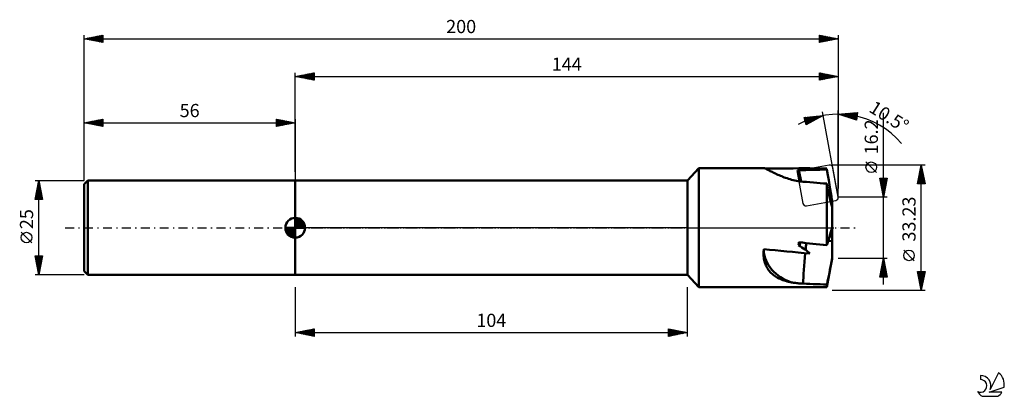
# Model space of a CAD drawing. Units: millimetres. Extents: x -17 to 244, y -45 to 55.
import ezdxf
from ezdxf.enums import TextEntityAlignment as Align

# ---------------------------------------------------------------- set-up
doc = ezdxf.new("R2010")
doc.units = ezdxf.units.MM
doc.header["$LTSCALE"] = 5.9
doc.linetypes.add('LONGDASH_DASH', pattern=[0.85, 0.4, -0.2, 0.05, -0.2])
for name, color, linetype in [('1', 4, 'CONTINUOUS'), ('2', 7, 'CONTINUOUS'), ('4', 2, 'LONGDASH_DASH'), ('CUT', 1, 'CONTINUOUS'), ('NOCUT', 7, 'CONTINUOUS'), ('SK1', 4, 'CONTINUOUS'), ('SK2', 7, 'CONTINUOUS'), ('SK4', 2, 'LONGDASH_DASH'), ('SK6', 5, 'CONTINUOUS')]:
    doc.layers.add(name, color=color, linetype=linetype)
doc.styles.get("Standard").update_dxf_attribs({"font": 'Monospac821 BT'})

msp = doc.modelspace()

# ---------------------------------------------------------------- linework, layer by layer
at = {"layer": '1', "color": 4, "linetype": 'CONTINUOUS', "lineweight": 50}
for p, q in [((160, 12.5), (163, 15.82)), ((163, 15.82), (180.25, 15.82)), ((163, -15.82), (163, 15.82)), ((180.31, 15.81), (180.25, 15.82)), ((180.38, 15.79), (180.31, 15.81)), ((180.47, 15.76), (180.38, 15.79)), ((180.58, 15.72), (180.47, 15.76)), ((180.7, 15.66), (180.58, 15.72)), ((189.22, 15.21), (192.45, 15.78)), ((180.84, 15.6), (180.7, 15.66)), ((180.99, 15.53), (180.84, 15.6)), ((181.16, 15.45), (180.99, 15.53)), ((181.34, 15.35), (181.16, 15.45)), ((181.54, 15.25), (181.34, 15.35)), ((181.75, 15.15), (181.54, 15.25)), ((181.98, 15.03), (181.75, 15.15)), ((182.23, 14.9), (181.98, 15.03)), ((182.49, 14.77), (182.23, 14.9)), ((182.77, 14.64), (182.49, 14.77)), ((183.05, 14.49), (182.77, 14.64)), ((183.35, 14.35), (183.05, 14.49)), ((183.66, 14.21), (183.35, 14.35)), ((183.98, 14.06), (183.66, 14.21)), ((184.31, 13.91), (183.98, 14.06)), ((184.65, 13.77), (184.31, 13.91)), ((184.99, 13.63), (184.65, 13.77)), ((185.33, 13.49), (184.99, 13.63)), ((185.68, 13.35), (185.33, 13.49)), ((186.04, 13.22), (185.68, 13.35)), ((186.42, 13.09), (186.04, 13.22)), ((186.81, 12.96), (186.42, 13.09)), ((189.76, 12.28), (189.22, 15.21)), ((190.12, 12.24), (189.56, 15.22)), ((197.25, 13.92), (196.98, 15.43)), ((197.48, 12.57), (197.25, 13.92)), ((56, 12.5), (160, 12.5)), ((56, -12.5), (56, 12.5)), ((160, -12.5), (160, 12.5)), ((187.21, 12.84), (186.81, 12.96)), ((187.63, 12.72), (187.21, 12.84)), ((188.04, 12.61), (187.63, 12.72)), ((188.47, 12.51), (188.04, 12.61)), ((188.9, 12.42), (188.47, 12.51)), ((189.34, 12.35), (188.9, 12.42)), ((189.78, 12.28), (189.34, 12.35)), ((190.22, 12.23), (189.78, 12.28)), ((190.67, 12.19), (190.22, 12.23)), ((191.56, 12.12), (190.67, 12.19)), ((192.47, 12.05), (191.56, 12.12)), ((193.39, 11.97), (192.47, 12.05)), ((194.3, 11.9), (193.39, 11.97)), ((195.21, 11.83), (194.3, 11.9)), ((196.1, 11.76), (195.21, 11.83)), ((196.98, 11.69), (196.1, 11.76)), ((197.07, 11.18), (196.98, 11.69)), ((196.98, -4.68), (196.98, 11.69)), ((197.15, 10.67), (197.07, 11.18)), ((197.24, 10.17), (197.15, 10.67)), ((197.69, 11.35), (197.48, 12.57)), ((197.88, 10.24), (197.69, 11.35)), ((197.34, 9.66), (197.24, 10.17)), ((197.43, 9.17), (197.34, 9.66)), ((197.53, 8.69), (197.43, 9.17)), ((197.63, 8.23), (197.53, 8.69)), ((197.73, 7.8), (197.63, 8.23)), ((198.05, 9.22), (197.88, 10.24)), ((198.2, 8.28), (198.05, 9.22)), ((198.33, 7.41), (198.2, 8.28)), ((197.83, 7.39), (197.73, 7.8)), ((197.93, 7.01), (197.83, 7.39)), ((197.85, 7.32), (198.33, 7.41)), ((197.91, 7.09), (198.41, 7.18)), ((198.03, 6.67), (197.93, 7.01)), ((198.12, 6.35), (198.03, 6.67)), ((198.22, 6.05), (198.12, 6.35)), ((198.32, 5.78), (198.22, 6.05)), ((198.41, 5.54), (198.32, 5.78)), ((198.35, 7.4), (198.33, 7.41)), ((198.36, 7.39), (198.35, 7.4)), ((198.37, 7.39), (198.36, 7.39)), ((198.38, 7.38), (198.37, 7.39)), ((198.39, 7.37), (198.38, 7.38)), ((198.4, 7.36), (198.39, 7.37)), ((198.41, 7.35), (198.4, 7.36)), ((198.41, 7.18), (198.41, 7.35)), ((198.41, 5.54), (198.41, 7.18)), ((198.41, -8.1), (198.41, 5.54)), ((197.48, -3.04), (197.69, -2.33)), ((197.69, -2.33), (197.88, -1.7)), ((198.41, -2.46), (197.69, -2.32)), ((197.88, -1.7), (198.05, -1.11)), ((198.05, -1.11), (198.2, -0.57)), ((198.2, -0.57), (198.33, -0.07)), ((198.35, -0.16), (198.33, -0.07)), ((198.36, -0.26), (198.35, -0.16)), ((198.37, -0.36), (198.36, -0.26)), ((198.38, -0.45), (198.37, -0.36)), ((198.39, -0.55), (198.38, -0.45)), ((198.4, -0.64), (198.39, -0.55)), ((198.41, -0.74), (198.4, -0.64)), ((189.7, -4.8), (189.99, -3.92)), ((196.98, -4.68), (197.25, -3.81)), ((197.25, -3.81), (197.48, -3.04)), ((198.41, -3.61), (197.34, -3.51)), ((180.19, -6.49), (180.2, -6.33)), ((180.19, -6.65), (180.19, -6.49)), ((180.19, -7.04), (180.19, -6.65)), ((180.21, -7.44), (180.19, -7.04)), ((180.2, -6.33), (180.21, -6.17)), ((180.21, -6.17), (180.22, -6.01)), ((180.24, -7.82), (180.21, -7.44)), ((180.22, -6.01), (180.24, -5.84)), ((180.24, -5.84), (180.25, -5.68)), ((180.29, -8.2), (180.24, -7.82)), ((180.36, -8.58), (180.29, -8.2)), ((180.44, -8.95), (180.36, -8.58)), ((180.55, -9.31), (180.44, -8.95)), ((180.67, -9.66), (180.55, -9.31)), ((180.81, -10), (180.67, -9.66)), ((180.96, -10.33), (180.81, -10)), ((181.14, -10.65), (180.96, -10.33)), ((196.98, -15.82), (198.41, -8.1)), ((197.88, -10.78), (197.95, -10.38)), ((197.95, -10.38), (198.03, -9.98)), ((198.03, -9.98), (198.11, -9.57)), ((198.11, -9.57), (198.18, -9.15)), ((198.18, -9.15), (198.26, -8.73)), ((198.26, -8.73), (198.34, -8.31)), ((198.34, -8.31), (198.41, -7.89)), ((56, -12.5), (160, -12.5)), ((163, -15.82), (160, -12.5)), ((181.33, -10.95), (181.14, -10.65)), ((181.53, -11.25), (181.33, -10.95)), ((181.75, -11.53), (181.53, -11.25)), ((181.98, -11.79), (181.75, -11.53)), ((182.23, -12.04), (181.98, -11.79)), ((182.48, -12.28), (182.23, -12.04)), ((182.75, -12.51), (182.48, -12.28)), ((183.03, -12.72), (182.75, -12.51)), ((183.32, -12.92), (183.03, -12.72)), ((183.61, -13.1), (183.32, -12.92)), ((197.41, -13.15), (197.49, -12.77)), ((197.49, -12.77), (197.56, -12.39)), ((197.56, -12.39), (197.64, -11.99)), ((197.64, -11.99), (197.72, -11.59)), ((197.72, -11.59), (197.8, -11.19)), ((197.8, -11.19), (197.88, -10.78)), ((183.92, -13.28), (183.61, -13.1)), ((184.24, -13.44), (183.92, -13.28)), ((184.57, -13.6), (184.24, -13.44)), ((184.92, -13.74), (184.57, -13.6)), ((185.27, -13.88), (184.92, -13.74)), ((185.64, -14.01), (185.27, -13.88)), ((186.02, -14.13), (185.64, -14.01)), ((186.41, -14.24), (186.02, -14.13)), ((186.81, -14.34), (186.41, -14.24)), ((187.21, -14.43), (186.81, -14.34)), ((187.63, -14.51), (187.21, -14.43)), ((187.89, -14.55), (187.63, -14.51)), ((188.16, -14.6), (187.89, -14.55)), ((188.43, -14.63), (188.16, -14.6)), ((188.7, -14.67), (188.43, -14.63)), ((188.98, -14.7), (188.7, -14.67)), ((189.26, -14.73), (188.98, -14.7)), ((189.54, -14.76), (189.26, -14.73)), ((189.82, -14.78), (189.54, -14.76)), ((190.1, -14.8), (189.82, -14.78)), ((190.38, -14.82), (190.1, -14.8)), ((190.67, -14.83), (190.38, -14.82)), ((191.57, -14.87), (190.67, -14.83)), ((192.47, -14.9), (191.57, -14.87)), ((193.38, -14.94), (192.47, -14.9)), ((194.3, -14.98), (193.38, -14.94)), ((195.21, -15.01), (194.3, -14.98)), ((196.1, -15.04), (195.21, -15.01)), ((196.98, -15.08), (196.1, -15.04)), ((196.98, -15.08), (197.05, -14.8)), ((196.98, -15.82), (196.98, -15.08)), ((197.05, -14.8), (197.11, -14.51)), ((197.11, -14.51), (197.18, -14.19)), ((197.18, -14.19), (197.26, -13.86)), ((197.26, -13.86), (197.33, -13.51)), ((197.33, -13.51), (197.41, -13.15)), ((163, -15.82), (196.98, -15.82))]:
    msp.add_line(p, q, dxfattribs=at)
for centre, major_axis, ratio, start_param, end_param in [((216.84, 0), (-151.35, 1.4), 0.10411, 4.875202, 4.953997), ((191.69, 0), (-2.81, 15.82), 0.120749, 5.985353, 5.996467), ((245.19, 0), (-149.75, 1.66), 0.105057, 5.041336, 5.09415), ((191.69, 0), (3.11, 15.82), 0.085816, 1.834864, 1.885612), ((107.86, 0), (-85.65, 9.25), 0.149843, 3.316455, 3.468108), ((245.19, 0), (-149.75, 12.85), 0.061597, 1.195489, 1.248304), ((191.57, -8), (0.8, 8.71), 0.050676, 1.109035, 1.330464), ((191.87, -5.63), (-11.66, 0.22), 0.81943, 0.061487, 1.21372), ((216.84, 0), (-151.35, 13), 0.059563, 1.331774, 1.414064), ((191.57, -8), (0.8, 8.71), 0.050676, 1.432102, 2.475376)]:
    msp.add_ellipse(centre, major_axis=major_axis, ratio=ratio, start_param=start_param, end_param=end_param, dxfattribs=at)
at = {"layer": '2', "color": 7, "linetype": 'CONTINUOUS', "lineweight": 25}
for p, q in [((56, 14.78), (56, 41.1)), ((56, 40.1), (61, 41.1)), ((56, 40.1), (200, 40.1)), ((61, 39.1), (56, 40.1)), ((56.17, 40.13), (56.26, 40.05)), ((56.18, 40.06), (56.27, 40.15)), ((56.52, 40.2), (56.79, 39.94)), ((56.54, 39.99), (56.8, 40.26)), ((56.88, 40.28), (57.32, 39.84)), ((56.89, 39.92), (57.33, 40.37)), ((57.23, 40.35), (57.85, 39.73)), ((57.24, 39.85), (57.86, 40.47)), ((57.59, 40.42), (58.38, 39.62)), ((57.6, 39.78), (58.4, 40.58)), ((57.94, 40.49), (58.91, 39.52)), ((57.95, 39.71), (58.93, 40.69)), ((58.29, 40.56), (59.44, 39.41)), ((58.3, 39.64), (59.46, 40.79)), ((58.65, 40.63), (59.97, 39.31)), ((58.66, 39.57), (59.99, 40.9)), ((59, 40.7), (60.5, 39.2)), ((59.01, 39.5), (60.52, 41)), ((59.35, 40.77), (61, 39.12)), ((59.36, 39.43), (61, 41.06)), ((59.71, 40.84), (61, 39.55)), ((59.72, 39.36), (61, 40.64)), ((60.06, 40.91), (61, 39.97)), ((60.07, 39.29), (61, 40.21)), ((60.41, 40.98), (61, 40.4)), ((60.43, 39.21), (61, 39.79)), ((60.77, 41.05), (61, 40.82)), ((60.78, 39.14), (61, 39.37)), ((61, 41.1), (61, 39.1)), ((195, 39.1), (195, 41.1)), ((195, 41.1), (200, 40.1)), ((195, 40.68), (195.35, 41.03)), ((195, 40.25), (195.71, 40.96)), ((195, 39.83), (196.06, 40.89)), ((195, 40.89), (196.49, 39.4)), ((195, 39.4), (196.41, 40.82)), ((195, 40.46), (196.14, 39.33)), ((200, 40.1), (195, 39.1)), ((195, 40.04), (195.78, 39.26)), ((195, 39.62), (195.43, 39.19)), ((195, 39.19), (195.08, 39.12)), ((195.15, 39.13), (196.77, 40.75)), ((195.27, 41.05), (196.84, 39.47)), ((195.68, 39.24), (197.12, 40.68)), ((195.8, 40.94), (197.2, 39.54)), ((196.21, 39.34), (197.47, 40.61)), ((196.33, 40.83), (197.55, 39.61)), ((196.74, 39.45), (197.83, 40.53)), ((196.86, 40.73), (197.9, 39.68)), ((197.27, 39.55), (198.18, 40.46)), ((197.39, 40.62), (198.26, 39.75)), ((197.8, 39.66), (198.53, 40.39)), ((197.92, 40.52), (198.61, 39.82)), ((198.33, 39.77), (198.89, 40.32)), ((198.45, 40.41), (198.96, 39.89)), ((198.86, 39.87), (199.24, 40.25)), ((198.98, 40.3), (199.32, 39.96)), ((199.39, 39.98), (199.6, 40.18)), ((199.51, 40.2), (199.67, 40.03)), ((199.92, 40.08), (199.95, 40.11)), ((200, 41.1), (200, 10.38)), ((190.92, 29.22), (195.99, 29.73)), ((191.5, 27.31), (190.92, 29.22)), ((190.92, 29.22), (190.92, 29.22)), ((190.96, 29.23), (192.4, 27.79)), ((191.02, 28.9), (191.39, 29.27)), ((191.12, 28.57), (191.86, 29.32)), ((191.22, 28.25), (192.33, 29.37)), ((191.32, 27.92), (192.8, 29.41)), ((191.35, 29.27), (192.67, 27.94)), ((191.41, 27.6), (193.28, 29.46)), ((195.99, 29.73), (191.5, 27.31)), ((191.61, 27.37), (193.75, 29.51)), ((191.73, 29.31), (192.95, 28.09)), ((192.12, 29.34), (193.22, 28.24)), ((192.5, 29.38), (193.5, 28.39)), ((192.53, 27.86), (194.22, 29.55)), ((192.89, 29.42), (193.77, 28.54)), ((193.28, 29.46), (194.05, 28.69)), ((193.45, 28.36), (194.69, 29.6)), ((193.66, 29.5), (194.33, 28.83)), ((194.05, 29.54), (194.6, 28.98)), ((194.37, 28.86), (195.16, 29.65)), ((194.43, 29.58), (194.88, 29.13)), ((194.82, 29.61), (195.15, 29.28)), ((195.2, 29.65), (195.43, 29.43)), ((195.29, 29.35), (195.63, 29.7)), ((195.59, 29.69), (195.7, 29.58)), ((200, 8.1), (195.81, 30.71)), ((195.98, 29.73), (195.98, 29.73)), ((200, 8.1), (200, 31.1)), ((200, 30.1), (205.08, 30.53)), ((204.85, 28.54), (200, 30.1)), ((200.04, 30.09), (200.06, 30.1)), ((200.25, 30.12), (200.4, 29.97)), ((200.36, 29.98), (200.52, 30.14)), ((200.64, 30.15), (201.03, 29.77)), ((200.68, 29.88), (200.98, 30.18)), ((201, 29.78), (201.45, 30.22)), ((201.03, 30.19), (201.65, 29.57)), ((201.32, 29.67), (201.91, 30.26)), ((201.43, 30.22), (202.28, 29.37)), ((201.65, 29.57), (202.37, 30.3)), ((201.82, 30.25), (202.9, 29.17)), ((201.97, 29.47), (202.84, 30.34)), ((202.21, 30.28), (203.53, 28.96)), ((202.29, 29.36), (203.3, 30.38)), ((202.6, 30.32), (204.15, 28.76)), ((202.61, 29.26), (203.76, 30.41)), ((202.93, 29.16), (204.23, 30.45)), ((202.99, 30.35), (204.78, 28.56)), ((203.25, 29.05), (204.69, 30.49)), ((203.38, 30.38), (204.89, 28.87)), ((203.57, 28.95), (205.07, 30.45)), ((203.77, 30.42), (204.94, 29.25)), ((203.89, 28.85), (205.02, 29.97)), ((204.17, 30.45), (204.98, 29.64)), ((204.21, 28.74), (204.96, 29.49)), ((204.53, 28.64), (204.91, 29.02)), ((204.56, 30.48), (205.02, 30.02)), ((205.08, 30.53), (204.85, 28.54)), ((204.95, 30.51), (205.07, 30.4)), ((212, -15.1), (212, 30.5)), ((191.08, 28.68), (192.12, 27.64)), ((191.27, 28.07), (191.85, 27.5)), ((191.46, 27.46), (191.57, 27.35)), ((223, 16.62), (198.42, 16.62)), ((210.15, 14.62), (207.35, 17.43)), ((221, 11.62), (222, 16.62)), ((221.72, 15.22), (222.19, 15.69)), ((221.83, 15.75), (222.12, 16.04)), ((221.83, 15.76), (222.26, 15.33)), ((221.9, 16.11), (222.15, 15.86)), ((221.93, 16.28), (222.04, 16.39)), ((221.97, 16.46), (222.05, 16.39)), ((222, -16.61), (222, 16.62)), ((222, 16.62), (223, 11.62)), ((212, 8.1), (211, 13.1)), ((211, 13.1), (213, 13.1)), ((211.05, 12.85), (211.3, 13.1)), ((211.12, 12.5), (211.72, 13.1)), ((211.19, 12.14), (212.15, 13.1)), ((211.26, 11.79), (212.57, 13.1)), ((211.33, 11.44), (213, 13.1)), ((211.33, 13.1), (212.72, 11.71)), ((211.76, 13.1), (212.79, 12.06)), ((213, 13.1), (212, 8.1)), ((212.18, 13.1), (212.86, 12.42)), ((212.61, 13.1), (212.93, 12.77)), ((221.08, 12.04), (222.61, 13.56)), ((221.09, 11.62), (222.68, 13.21)), ((221.19, 12.57), (222.54, 13.92)), ((221.3, 13.1), (222.47, 14.27)), ((221.33, 13.28), (223, 11.62)), ((221.4, 13.63), (222.4, 14.62)), ((221.4, 13.64), (222.89, 12.15)), ((221.47, 13.99), (222.79, 12.68)), ((221.51, 14.16), (222.33, 14.98)), ((221.55, 14.34), (222.68, 13.21)), ((221.61, 14.69), (222.26, 15.33)), ((221.62, 14.7), (222.58, 13.74)), ((221.69, 15.05), (222.47, 14.27)), ((221.76, 15.4), (222.36, 14.8)), ((211.02, 12.99), (212.65, 11.36)), ((211.13, 12.46), (212.58, 11)), ((211.23, 11.93), (212.51, 10.65)), ((211.34, 11.39), (212.44, 10.3)), ((211.4, 11.08), (212.89, 12.57)), ((211.45, 10.86), (212.37, 9.94)), ((211.47, 10.73), (212.79, 12.04)), ((211.54, 10.38), (212.68, 11.51)), ((211.62, 10.02), (212.58, 10.98)), ((211.69, 9.67), (212.47, 10.45)), ((223, 11.62), (221, 11.62)), ((221.05, 11.87), (221.3, 11.62)), ((221.12, 12.22), (221.73, 11.62)), ((221.19, 12.57), (222.15, 11.62)), ((221.26, 12.93), (222.57, 11.62)), ((221.51, 11.62), (222.75, 12.86)), ((221.93, 11.62), (222.82, 12.5)), ((222.36, 11.62), (222.89, 12.15)), ((222.78, 11.62), (222.96, 11.8)), ((213, 8.1), (200, 8.1)), ((211.55, 10.33), (212.3, 9.59)), ((211.66, 9.8), (212.23, 9.24)), ((211.76, 9.31), (212.36, 9.92)), ((211.77, 9.27), (212.16, 8.88)), ((211.83, 8.96), (212.26, 9.39)), ((211.87, 8.74), (212.09, 8.53)), ((211.9, 8.61), (212.15, 8.86)), ((211.97, 8.25), (212.05, 8.33)), ((211.98, 8.21), (212.02, 8.18)), ((220.15, -8.75), (217.35, -5.95)), ((200, -8.1), (213, -8.1)), ((211, -13.1), (212, -8.1)), ((211.33, -11.45), (212.45, -10.33)), ((211.44, -10.92), (212.38, -9.98)), ((211.53, -10.43), (212.7, -11.6)), ((211.54, -10.39), (212.31, -9.63)), ((211.6, -10.08), (212.59, -11.07)), ((211.65, -9.86), (212.23, -9.27)), ((211.67, -9.73), (212.49, -10.54)), ((211.75, -9.33), (212.16, -8.92)), ((211.75, -9.37), (212.38, -10.01)), ((211.82, -9.02), (212.28, -9.48)), ((211.86, -8.8), (212.09, -8.57)), ((211.89, -8.67), (212.17, -8.95)), ((211.96, -8.31), (212.06, -8.42)), ((211.97, -8.27), (212.02, -8.21)), ((212, -8.1), (213, -13.1)), ((211.01, -13.04), (212.66, -11.39)), ((211.04, -12.91), (211.23, -13.1)), ((211.11, -12.56), (211.65, -13.1)), ((211.12, -12.51), (212.59, -11.04)), ((211.18, -12.2), (212.08, -13.1)), ((211.22, -11.98), (212.52, -10.69)), ((211.25, -11.85), (212.5, -13.1)), ((211.32, -11.5), (212.93, -13.1)), ((211.38, -13.1), (212.73, -11.75)), ((211.39, -11.14), (212.91, -12.66)), ((211.46, -10.79), (212.81, -12.13)), ((211.8, -13.1), (212.8, -12.1)), ((212.23, -13.1), (212.87, -12.46)), ((212.65, -13.1), (212.94, -12.81)), ((222, -16.61), (221, -11.61)), ((221, -11.61), (223, -11.61)), ((221.04, -11.8), (221.22, -11.61)), ((221.06, -11.9), (222.63, -13.47)), ((221.11, -12.15), (221.65, -11.61)), ((221.16, -12.43), (222.56, -13.82)), ((221.18, -12.51), (222.07, -11.61)), ((221.2, -11.61), (222.7, -13.12)), ((221.25, -12.86), (222.5, -11.61)), ((221.27, -12.96), (222.49, -14.18)), ((221.32, -13.21), (222.92, -11.61)), ((221.39, -13.57), (222.91, -12.05)), ((221.46, -13.92), (222.81, -12.58)), ((221.62, -11.61), (222.77, -12.76)), ((223, -11.61), (222, -16.61)), ((222.05, -11.61), (222.84, -12.41)), ((222.47, -11.61), (222.91, -12.06)), ((222.89, -11.61), (222.98, -11.7)), ((213, -13.1), (211, -13.1)), ((221.37, -13.49), (222.42, -14.53)), ((221.48, -14.02), (222.35, -14.88)), ((221.53, -14.28), (222.7, -13.11)), ((221.59, -14.55), (222.28, -15.24)), ((221.6, -14.63), (222.6, -13.64)), ((221.67, -14.98), (222.49, -14.17)), ((221.69, -15.08), (222.2, -15.59)), ((221.74, -15.34), (222.38, -14.7)), ((221.8, -15.61), (222.13, -15.94)), ((221.82, -15.69), (222.28, -15.23)), ((56, -15.82), (56, -28.82)), ((160, -28.82), (160, -15.82)), ((198.42, -16.61), (223, -16.61)), ((221.89, -16.04), (222.17, -15.76)), ((221.91, -16.14), (222.06, -16.3)), ((221.96, -16.4), (222.07, -16.29)), ((56, -27.82), (61, -26.82)), ((56, -27.82), (160, -27.82)), ((61, -28.82), (56, -27.82)), ((56.04, -27.83), (56.05, -27.81)), ((56.17, -27.79), (56.25, -27.87)), ((56.39, -27.9), (56.58, -27.7)), ((56.52, -27.72), (56.78, -27.98)), ((56.74, -27.97), (57.12, -27.6)), ((56.87, -27.65), (57.31, -28.08)), ((57.1, -28.04), (57.65, -27.49)), ((57.23, -27.57), (57.84, -28.19)), ((57.45, -28.11), (58.18, -27.38)), ((57.58, -27.5), (58.37, -28.29)), ((57.8, -28.18), (58.71, -27.28)), ((57.93, -27.43), (58.9, -28.4)), ((58.16, -28.25), (59.24, -27.17)), ((58.29, -27.36), (59.43, -28.51)), ((58.51, -28.32), (59.77, -27.07)), ((58.64, -27.29), (59.96, -28.61)), ((58.86, -28.39), (60.3, -26.96)), ((58.99, -27.22), (60.49, -28.72)), ((59.22, -28.46), (60.83, -26.85)), ((59.35, -27.15), (61, -28.8)), ((59.57, -28.53), (61, -27.11)), ((59.7, -27.08), (61, -28.38)), ((59.93, -28.6), (61, -27.53)), ((60.05, -27.01), (61, -27.95)), ((60.28, -28.68), (61, -27.95)), ((60.41, -26.94), (61, -27.53)), ((60.63, -28.75), (61, -28.38)), ((60.76, -26.87), (61, -27.11)), ((61, -26.82), (61, -28.82)), ((155, -28.82), (155, -26.82)), ((155, -26.82), (160, -27.82)), ((155, -27.16), (155.28, -26.88)), ((155, -26.88), (156.62, -28.5)), ((155, -27.59), (155.64, -26.95)), ((155, -28.01), (155.99, -27.02)), ((155, -28.43), (156.35, -27.09)), ((155, -27.3), (156.27, -28.57)), ((155, -27.72), (155.91, -28.64)), ((160, -27.82), (155, -28.82)), ((155, -28.15), (155.56, -28.71)), ((155, -28.57), (155.21, -28.78)), ((155.05, -28.81), (156.7, -27.16)), ((155.46, -26.91), (156.97, -28.43)), ((155.58, -28.7), (157.05, -27.23)), ((155.99, -27.02), (157.33, -28.35)), ((156.11, -28.6), (157.41, -27.3)), ((156.52, -27.12), (157.68, -28.28)), ((156.64, -28.49), (157.76, -27.37)), ((157.05, -27.23), (158.03, -28.21)), ((157.17, -28.39), (158.11, -27.44)), ((157.58, -27.34), (158.39, -28.14)), ((157.7, -28.28), (158.47, -27.51)), ((158.11, -27.44), (158.74, -28.07)), ((158.23, -28.17), (158.82, -27.58)), ((158.64, -27.55), (159.1, -28)), ((158.76, -28.07), (159.17, -27.65)), ((159.17, -27.65), (159.45, -27.93)), ((159.29, -27.96), (159.53, -27.73)), ((159.7, -27.76), (159.8, -27.86)), ((159.82, -27.86), (159.88, -27.8)), ((60.99, -28.82), (61, -28.8))]:
    msp.add_line(p, q, dxfattribs=at)
for centre in [(208.75, 16.02), (218.75, -7.35)]:
    msp.add_circle(centre, 1.4, dxfattribs=at)
msp.add_arc((200, 8.1), 22, 40.3091, 118.8083, dxfattribs=at)
at = {"layer": '4', "color": 2, "linetype": 'LONGDASH_DASH', "lineweight": 25}
msp.add_line((56, 0), (200, 0), dxfattribs=at)
at = {"layer": 'CUT', "color": 1, "linetype": 'CONTINUOUS', "lineweight": 25}
for p, q in [((197.61, 16.6), (189.82, 15.16)), ((199.99, 8.17), (198.54, 15.96)), ((189.18, 14.22), (190.63, 6.44)), ((191.56, 5.8), (199.35, 7.24))]:
    msp.add_line(p, q, dxfattribs=at)
for centre, start, end in [((197.76, 15.81), 10.5, 100.5), ((189.97, 14.37), 100.5, 190.5), ((199.2, 8.03), 280.5, 10.5), ((191.41, 6.58), 190.5, 280.5)]:
    msp.add_arc(centre, 0.8, start, end, dxfattribs=at)
at = {"layer": 'NOCUT', "color": 7, "linetype": 'CONTINUOUS', "lineweight": 25}
for p, q in [((163, 15.82), (160, 12.5)), ((196.98, 15.82), (163, 15.82)), ((198.41, 8.1), (196.98, 15.82)), ((56, 0), (56, 12.5)), ((56, 12.5), (160, 12.5)), ((198.41, 0), (198.41, 8.1)), ((160, 0), (56, 0)), ((160, 0), (198.41, 0))]:
    msp.add_line(p, q, dxfattribs=at)
at = {"layer": 'SK1', "color": 4, "linetype": 'CONTINUOUS', "lineweight": 50}
for p, q in [((1, 12.5), (0, 11.5)), ((0, 11.5), (0, -11.5)), ((56, 12.5), (1, 12.5)), ((1, 12.5), (1, -12.5)), ((56, 0), (56, 2.62)), ((56, 2.56), (56.07, 2.62)), ((56, 0), (53.38, 0)), ((53.38, -0.07), (53.44, 0)), ((53.41, -0.41), (53.81, 0)), ((53.47, -0.71), (54.19, 0)), ((53.57, -0.99), (54.56, 0)), ((53.69, -1.24), (54.93, 0)), ((53.73, 0), (56, -2.27)), ((53.83, -1.47), (55.3, 0)), ((53.99, -1.68), (55.67, 0)), ((54.1, 0), (56, -1.9)), ((54.47, 0), (56, -1.53)), ((54.84, 0), (56, -1.16)), ((55.22, 0), (56, -0.78)), ((55.59, 0), (56, -0.41)), ((55.96, 0), (56, -0.04)), ((56, 2.19), (56.41, 2.59)), ((56, 2.56), (58.56, 0)), ((56, 1.81), (56.71, 2.53)), ((56, 1.44), (56.99, 2.43)), ((56, 1.07), (57.24, 2.31)), ((56, 2.19), (58.19, 0)), ((56, 0.7), (57.47, 2.17)), ((56, 0.33), (57.68, 2.01)), ((56, 1.81), (57.81, 0)), ((56, 1.44), (57.44, 0)), ((56, 1.07), (57.07, 0)), ((56, 0.7), (56.7, 0)), ((56, 0.33), (56.33, 0)), ((56, 0), (58.62, 0)), ((56, -2.62), (56, 0)), ((56.04, 0), (57.88, 1.83)), ((56.32, 2.6), (58.6, 0.32)), ((56.41, 0), (58.05, 1.64)), ((56.78, 0), (58.21, 1.42)), ((56.8, 2.5), (58.5, 0.8)), ((57.16, 0), (58.34, 1.19)), ((57.53, 0), (58.45, 0.93)), ((57.56, 2.11), (58.11, 1.56)), ((57.9, 0), (58.54, 0.65)), ((58.27, 0), (58.6, 0.33)), ((53.38, -0.02), (55.98, -2.62)), ((53.41, -0.42), (55.58, -2.59)), ((53.55, -0.93), (55.07, -2.45)), ((54.17, -1.88), (56, -0.04)), ((54.36, -2.05), (56, -0.41)), ((54.58, -2.21), (56, -0.78)), ((54.81, -2.34), (56, -1.16)), ((55.07, -2.45), (56, -1.53)), ((55.35, -2.54), (56, -1.9)), ((55.67, -2.6), (56, -2.27)), ((0, -11.5), (1, -12.5)), ((1, -12.5), (56, -12.5))]:
    msp.add_line(p, q, dxfattribs=at)
for start, end in [(90, 180), (0, 90), (180, 270), (270, 0)]:
    msp.add_arc((56, 0), 2.62, start, end, dxfattribs=at)
at = {"layer": 'SK2', "color": 7, "linetype": 'CONTINUOUS', "lineweight": 25}
for p, q in [((0, 24.78), (0, 51.1)), ((0, 50.1), (5, 51.1)), ((0, 50.1), (200, 50.1)), ((5, 49.1), (0, 50.1)), ((0.03, 50.09), (0.04, 50.11)), ((0.05, 50.11), (0.07, 50.09)), ((0.38, 50.02), (0.57, 50.21)), ((0.4, 50.18), (0.6, 49.98)), ((0.74, 49.95), (1.1, 50.32)), ((0.75, 50.25), (1.13, 49.87)), ((1.09, 49.88), (1.63, 50.43)), ((1.11, 50.32), (1.66, 49.77)), ((1.44, 49.81), (2.16, 50.53)), ((1.46, 50.39), (2.19, 49.66)), ((1.8, 49.74), (2.69, 50.64)), ((1.81, 50.46), (2.72, 49.56)), ((2.15, 49.67), (3.22, 50.74)), ((2.17, 50.53), (3.25, 49.45)), ((2.5, 49.6), (3.75, 50.85)), ((2.52, 50.6), (3.78, 49.34)), ((2.86, 49.53), (4.29, 50.96)), ((2.88, 50.68), (4.31, 49.24)), ((3.21, 49.46), (4.82, 51.06)), ((3.23, 50.75), (4.84, 49.13)), ((3.56, 49.39), (5, 50.82)), ((3.58, 50.82), (5, 49.4)), ((3.92, 49.32), (5, 50.4)), ((3.94, 50.89), (5, 49.82)), ((4.27, 49.25), (5, 49.97)), ((4.29, 50.96), (5, 50.25)), ((4.64, 51.03), (5, 50.67)), ((5, 51.1), (5, 49.1)), ((5, 51.1), (5, 51.1)), ((195, 49.1), (195, 51.1)), ((195, 51.1), (200, 50.1)), ((195, 50.92), (195.15, 51.07)), ((195, 51.07), (196.64, 49.43)), ((195, 50.49), (195.5, 51)), ((195, 50.07), (195.86, 50.93)), ((195, 49.65), (196.21, 50.86)), ((195, 49.22), (196.57, 50.79)), ((195, 50.65), (196.29, 49.36)), ((195, 50.22), (195.93, 49.29)), ((200, 50.1), (195, 49.1)), ((195, 49.8), (195.58, 49.22)), ((195.38, 49.18), (196.92, 50.72)), ((195.49, 51), (197, 49.5)), ((195.91, 49.28), (197.27, 50.65)), ((196.02, 50.9), (197.35, 49.57)), ((196.44, 49.39), (197.63, 50.57)), ((196.55, 50.79), (197.7, 49.64)), ((196.97, 49.49), (197.98, 50.5)), ((197.08, 50.68), (198.06, 49.71)), ((197.5, 49.6), (198.33, 50.43)), ((197.61, 50.58), (198.41, 49.78)), ((198.03, 49.71), (198.69, 50.36)), ((198.14, 50.47), (198.76, 49.85)), ((198.56, 49.81), (199.04, 50.29)), ((198.68, 50.36), (199.12, 49.92)), ((199.09, 49.92), (199.39, 50.22)), ((199.21, 50.26), (199.47, 49.99)), ((199.62, 50.02), (199.75, 50.15)), ((199.74, 50.15), (199.82, 50.06)), ((200, 51.1), (200, 20.38)), ((4.62, 49.18), (5, 49.55)), ((4.98, 49.1), (5, 49.13)), ((195, 49.37), (195.23, 49.15)), ((0, 12.5), (0, 28.82)), ((0, 27.82), (5, 28.82)), ((3.03, 27.21), (4.54, 28.73)), ((3.38, 27.14), (5, 28.76)), ((4.81, 28.78), (5, 28.6)), ((5, 28.82), (5, 26.82)), ((51, 26.82), (51, 28.82)), ((51, 28.82), (56, 27.82)), ((51, 28.52), (51.25, 28.77)), ((51, 28.76), (52.62, 27.14)), ((51.45, 28.73), (52.97, 27.21)), ((56, 28.82), (56, 12.5)), ((0, 27.82), (56, 27.82)), ((5, 26.82), (0, 27.82)), ((0.2, 27.78), (0.3, 27.88)), ((0.22, 27.86), (0.33, 27.75)), ((0.55, 27.71), (0.83, 27.99)), ((0.57, 27.93), (0.86, 27.65)), ((0.91, 27.64), (1.36, 28.09)), ((0.93, 28.01), (1.39, 27.54)), ((1.26, 27.57), (1.89, 28.2)), ((1.28, 28.08), (1.92, 27.44)), ((1.61, 27.5), (2.42, 28.3)), ((1.63, 28.15), (2.45, 27.33)), ((1.97, 27.43), (2.95, 28.41)), ((1.99, 28.22), (2.98, 27.22)), ((2.32, 27.36), (3.48, 28.52)), ((2.34, 28.29), (3.51, 27.12)), ((2.67, 27.28), (4.01, 28.62)), ((2.69, 28.36), (4.04, 27.01)), ((3.05, 28.43), (4.57, 26.91)), ((3.4, 28.5), (5, 26.9)), ((3.74, 27.07), (5, 28.34)), ((3.75, 28.57), (5, 27.32)), ((4.09, 27), (5, 27.91)), ((4.11, 28.64), (5, 27.75)), ((4.44, 26.93), (5, 27.49)), ((4.46, 28.71), (5, 28.17)), ((4.8, 26.86), (5, 27.06)), ((51, 28.09), (51.61, 28.7)), ((51, 27.67), (51.96, 28.63)), ((51, 27.24), (52.31, 28.56)), ((51, 26.82), (52.67, 28.49)), ((51, 28.33), (52.26, 27.07)), ((51, 27.91), (51.91, 27)), ((56, 27.82), (51, 26.82)), ((51, 27.49), (51.56, 26.93)), ((51, 27.06), (51.2, 26.86)), ((51.53, 26.93), (53.02, 28.42)), ((51.98, 28.62), (53.32, 27.28)), ((52.06, 27.03), (53.37, 28.35)), ((52.51, 28.52), (53.68, 27.36)), ((52.59, 27.14), (53.73, 28.27)), ((53.04, 28.41), (54.03, 27.43)), ((53.12, 27.24), (54.08, 28.2)), ((53.58, 28.3), (54.38, 27.5)), ((53.65, 27.35), (54.43, 28.13)), ((54.11, 28.2), (54.74, 27.57)), ((54.18, 27.46), (54.79, 28.06)), ((54.64, 28.09), (55.09, 27.64)), ((54.71, 27.56), (55.14, 27.99)), ((55.17, 27.99), (55.44, 27.71)), ((55.24, 27.67), (55.5, 27.92)), ((55.7, 27.88), (55.8, 27.78)), ((55.77, 27.77), (55.85, 27.85)), ((-13, 12.5), (0, 12.5)), ((-13, 7.5), (-12, 12.5)), ((-12.61, 9.46), (-11.59, 10.47)), ((-12.5, 9.99), (-11.66, 10.82)), ((-12.4, 10.52), (-11.74, 11.18)), ((-12.38, 10.61), (-11.43, 9.67)), ((-12.31, 10.96), (-11.54, 10.2)), ((-12.29, 11.05), (-11.81, 11.53)), ((-12.24, 11.32), (-11.65, 10.73)), ((-12.18, 11.58), (-11.88, 11.88)), ((-12.17, 11.67), (-11.75, 11.26)), ((-12.1, 12.02), (-11.86, 11.79)), ((-12.08, 12.11), (-11.95, 12.24)), ((-12.02, 12.38), (-11.96, 12.32)), ((-12, -12.5), (-12, 12.5)), ((-12, 12.5), (-11, 7.5)), ((-12.93, 7.86), (-11.38, 9.41)), ((-12.87, 7.5), (-11.31, 9.06)), ((-12.87, 8.14), (-12.24, 7.5)), ((-12.82, 8.4), (-11.45, 9.76)), ((-12.8, 8.49), (-11.81, 7.5)), ((-12.73, 8.84), (-11.39, 7.5)), ((-12.71, 8.93), (-11.52, 10.12)), ((-12.66, 9.2), (-11.01, 7.54)), ((-12.59, 9.55), (-11.11, 8.07)), ((-12.52, 9.9), (-11.22, 8.6)), ((-12.45, 10.26), (-11.33, 9.13)), ((-12.44, 7.5), (-11.24, 8.7)), ((-12.02, 7.5), (-11.17, 8.35)), ((-11.59, 7.5), (-11.1, 8)), ((-11, 7.5), (-13, 7.5)), ((-12.94, 7.78), (-12.66, 7.5)), ((-11.17, 7.5), (-11.03, 7.64)), ((-13.85, -4.02), (-16.65, -1.22)), ((-12, -12.5), (-13, -7.5)), ((-13, -7.5), (-11, -7.5)), ((-12.99, -7.57), (-11.34, -9.21)), ((-12.93, -7.84), (-12.59, -7.5)), ((-12.86, -8.19), (-12.17, -7.5)), ((-12.79, -8.55), (-11.75, -7.5)), ((-12.72, -8.9), (-11.32, -7.5)), ((-12.65, -9.25), (-11.03, -7.63)), ((-12.63, -7.5), (-11.27, -8.86)), ((-12.21, -7.5), (-11.2, -8.51)), ((-11, -7.5), (-12, -12.5)), ((-11.78, -7.5), (-11.13, -8.15)), ((-11.36, -7.5), (-11.06, -7.8)), ((-12.88, -8.1), (-11.41, -9.57)), ((-12.77, -8.63), (-11.48, -9.92)), ((-12.67, -9.16), (-11.55, -10.27)), ((-12.58, -9.61), (-11.13, -8.16)), ((-12.56, -9.69), (-11.63, -10.63)), ((-12.51, -9.96), (-11.24, -8.69)), ((-12.46, -10.22), (-11.7, -10.98)), ((-12.44, -10.31), (-11.34, -9.22)), ((-12.37, -10.67), (-11.45, -9.75)), ((-12.3, -11.02), (-11.56, -10.28)), ((0, -12.5), (-13, -12.5)), ((-12.35, -10.75), (-11.77, -11.33)), ((-12.24, -11.28), (-11.84, -11.69)), ((-12.23, -11.37), (-11.66, -10.81)), ((-12.15, -11.73), (-11.77, -11.34)), ((-12.14, -11.81), (-11.91, -12.04)), ((-12.08, -12.08), (-11.87, -11.87)), ((-12.03, -12.34), (-11.98, -12.39)), ((-12.01, -12.43), (-11.98, -12.4))]:
    msp.add_line(p, q, dxfattribs=at)
msp.add_circle((-15.25, -2.62), 1.4, dxfattribs=at)
at = {"layer": 'SK4', "color": 2, "linetype": 'LONGDASH_DASH', "lineweight": 25}
msp.add_line((-5, 0), (205, 0), dxfattribs=at)
at = {"layer": 'SK6', "color": 5, "linetype": 'CONTINUOUS', "lineweight": 25}
for p, q in [((242.49, -38.48), (240.29, -42.94)), ((237.69, -39.19), (237.69, -40.29)), ((240.03, -43.64), (243.95, -42.28)), ((243.39, -43.64), (240.03, -43.64)), ((238.15, -44.72), (242.3, -44.72))]:
    msp.add_line(p, q, dxfattribs=at)
for centre, radius, start, end in [((240.23, -41.54), 3.8, 348.7239, 53.4691), ((237.7, -41.97), 1.68, 243.4215, 90.3602), ((237.71, -41.95), 2.76, 338.9379, 90.4446), ((240.23, -41.54), 3.8, 210.5484, 236.978), ((240.23, -41.54), 3.8, 303.022, 326.3732)]:
    msp.add_arc(centre, radius, start, end, dxfattribs=at)

# ---------------------------------------------------------------- texts
at = {"layer": '2', "color": 7, "linetype": 'CONTINUOUS', "lineweight": 25}
for s, p in [('144', (128, 41.6)), ('104', (108, -26.32))]:
    msp.add_text(s, height=3.5, dxfattribs=at).set_placement(p, align=Align.CENTER)
for s, rotation, p in [('10.5°', 327.7439, (212.54, 27.97)), ('16.2', 90, (210.5, 24.07)), ('33.23', 90, (220.5, 2.28))]:
    msp.add_text(s, height=3.5, rotation=rotation, dxfattribs=at).set_placement(p, align=Align.CENTER)
at = {"layer": 'SK2', "color": 7, "linetype": 'CONTINUOUS', "lineweight": 25}
for s, p in [('200', (100, 51.6)), ('56', (28, 29.32))]:
    msp.add_text(s, height=3.5, dxfattribs=at).set_placement(p, align=Align.CENTER)
msp.add_text('25', height=3.5, rotation=90, dxfattribs=at).set_placement((-13.5, 2.27), align=Align.CENTER)

doc.saveas('drawing.dxf')
